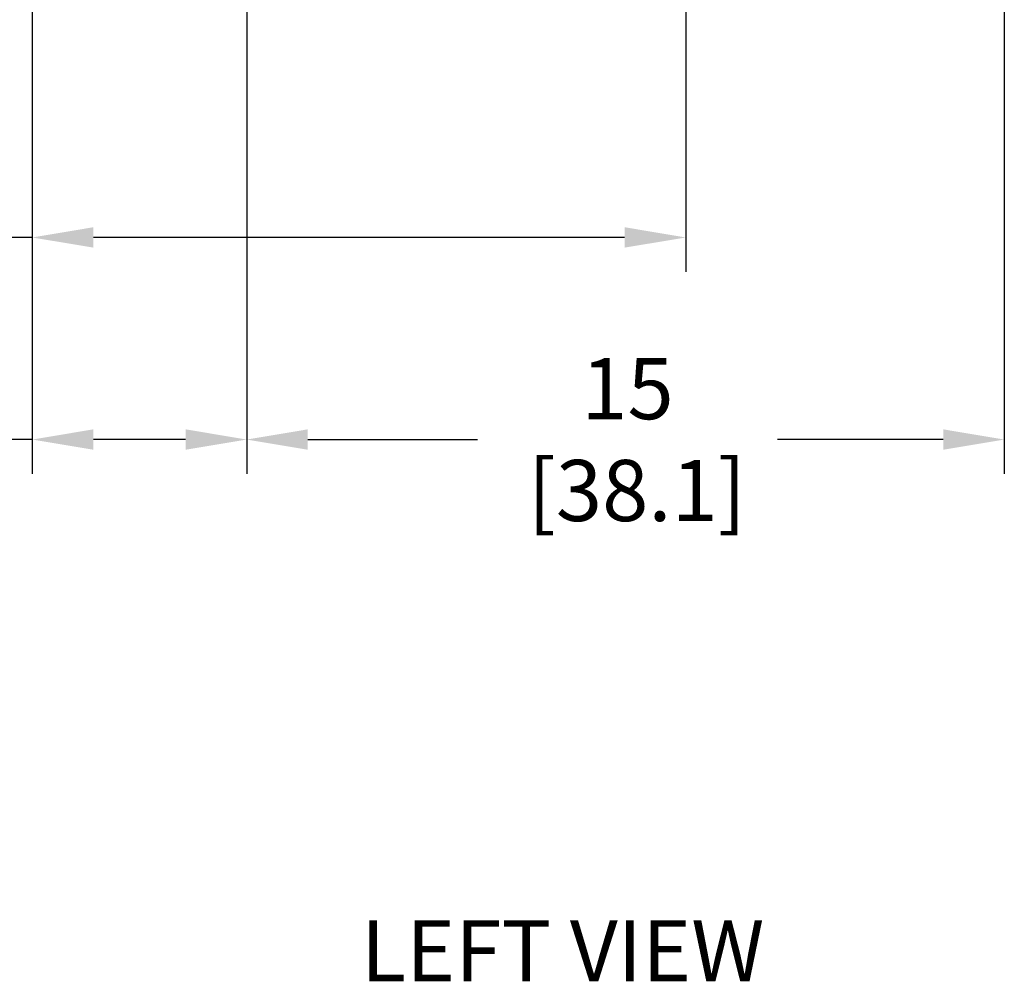
# Model space of a CAD drawing. Extents: x 0.5 to 13.7, y 1.5 to 9.6.
# Drawn here: x 2 to 3.3, y 1.5 to 2.8 of the extents above; entities that cross this region are included whole.
import ezdxf

# ---------------------------------------------------------------- set-up
doc = ezdxf.new("R2010")
doc.units = 0
doc.header["$LTSCALE"] = 0.375
doc.header["$MEASUREMENT"] = 0
doc.layers.get('DEFPOINTS').update_dxf_attribs({"linetype": 'CONTINUOUS', "lineweight": 18})
doc.layers.add('2', color=2, linetype='CONTINUOUS', lineweight=13)
doc.layers.add('DIM', color=7, linetype='CONTINUOUS', lineweight=18)
doc.styles.get("Standard").update_dxf_attribs({"font": 'arial.ttf'})
doc.styles.add('WD', font='romans.shx')
doc.dimstyles.new('STANDARD$0', dxfattribs={"dimtxt": 0.08, "dimasz": 0.08, "dimexe": 0.045, "dimexo": 0.045, "dimgap": 0.045, "dimtad": 0, "dimtih": 1, "dimtoh": 1, "dimdec": 4, "dimlfac": 15.114391, "dimzin": 0, "dimdsep": 46, "dimlunit": 5, "dimtxsty": 'Standard', "dimcen": 0.09, "dimclrd": 256, "dimclre": 256, "dimclrt": 256, "dimadec": 0, "dimazin": 0, "dimtfac": 1, "dimtdec": 4, "dimtofl": 0, "dimtmove": 0, "dimatfit": 0, "dimfxl": 0, "dimfrac": 2, "dimtolj": 1, "dimtzin": 0, "dimarcsym": 0})
doc.dimstyles.new('t', dxfattribs={"dimtxt": 0.08, "dimasz": 0.08, "dimexe": 0.045, "dimexo": 0.045, "dimgap": 0.045, "dimtad": 0, "dimtih": 1, "dimtoh": 1, "dimdec": 4, "dimlfac": 15.114391, "dimzin": 0, "dimdsep": 46, "dimlunit": 5, "dimtxsty": 'Standard', "dimcen": 0.09, "dimclrd": 256, "dimclre": 256, "dimclrt": 256, "dimadec": 0, "dimazin": 0, "dimtfac": 1, "dimtdec": 4, "dimtofl": 0, "dimtmove": 0, "dimatfit": 2, "dimfxl": 0, "dimfrac": 2, "dimtolj": 1, "dimtzin": 0, "dimarcsym": 0})

# ---------------------------------------------------------------- blocks, each defined once
blk = doc.blocks.new('*D40')
at = {"layer": 'DEFPOINTS', "color": 0}
for p in [(2.8858, 3.9769), (2.0298, 2.9819), (2.8858, 2.4695)]:
    blk.add_point(p, dxfattribs=at)
at = {"layer": 'DIM', "lineweight": -2}
for p, q in [((2.8858, 3.9319), (2.8858, 2.4245)), ((2.0298, 2.9369), (2.0298, 2.4245)), ((2.0298, 2.4695), (1.6033, 2.4695)), ((2.8058, 2.4695), (2.1098, 2.4695))]:
    blk.add_line(p, q, dxfattribs=at)
at = {"layer": 'DIM'}
for points in [[(2.1098, 2.4829), (2.1098, 2.4562), (2.0298, 2.4695)], [(2.8058, 2.4829), (2.8058, 2.4562), (2.8858, 2.4695)]]:
    blk.add_solid(points, dxfattribs=at)
at = {"layer": 'DIM', "insert": (1.3464, 2.4695), "char_height": 0.08, "attachment_point": 5}
blk.add_mtext('\\A1;12-15/16\\P[32.9]', dxfattribs=at)
blk = doc.blocks.new('*D41')
at = {"layer": 'DEFPOINTS', "color": 0}
for p in [(2.3107, 3.7096), (2.0298, 2.9819), (2.3107, 2.2049)]:
    blk.add_point(p, dxfattribs=at)
at = {"layer": 'DIM', "lineweight": -2}
for p, q in [((2.3107, 3.6646), (2.3107, 2.1599)), ((2.0298, 2.9369), (2.0298, 2.1599)), ((2.0298, 2.2049), (1.9305, 2.2049)), ((2.2307, 2.2049), (2.1098, 2.2049))]:
    blk.add_line(p, q, dxfattribs=at)
at = {"layer": 'DIM'}
for points in [[(2.1098, 2.2183), (2.1098, 2.1916), (2.0298, 2.2049)], [(2.2307, 2.2183), (2.2307, 2.1916), (2.3107, 2.2049)]]:
    blk.add_solid(points, dxfattribs=at)
at = {"layer": 'DIM', "insert": (1.7531, 2.2049), "char_height": 0.08, "attachment_point": 5}
blk.add_mtext('\\A1;4-1/4\\P[10.8]', dxfattribs=at)
blk = doc.blocks.new('*D42')
at = {"layer": 'DEFPOINTS', "color": 0}
for p in [(2.3107, 3.7096), (3.3031, 3.7096), (3.3031, 2.2049)]:
    blk.add_point(p, dxfattribs=at)
at = {"layer": 'DIM', "lineweight": -2}
for p, q in [((2.3107, 3.6646), (2.3107, 2.1599)), ((3.3031, 3.6646), (3.3031, 2.1599)), ((2.3907, 2.2049), (2.6128, 2.2049)), ((3.2231, 2.2049), (3.0062, 2.2049))]:
    blk.add_line(p, q, dxfattribs=at)
at = {"layer": 'DIM'}
for points in [[(2.3907, 2.2183), (2.3907, 2.1916), (2.3107, 2.2049)], [(3.2231, 2.2183), (3.2231, 2.1916), (3.3031, 2.2049)]]:
    blk.add_solid(points, dxfattribs=at)
at = {"layer": 'DIM', "insert": (2.8095, 2.2049), "char_height": 0.08, "attachment_point": 5}
blk.add_mtext('\\A1;15\\P [38.1]', dxfattribs=at)

msp = doc.modelspace()

# ---------------------------------------------------------------- texts
at = {"layer": '2', "color": 7, "insert": (2.2886736, 1.5756397), "char_height": 0.08, "attachment_point": 1, "style": 'WD'}
msp.add_mtext_dynamic_manual_height_columns('{\\fArial|b0|i0|c0|p34;\\W7.022; \\W1;LEFT VIEW}', width=1.01653485, gutter_width=0.4, heights=[0], dxfattribs=at)

# ---------------------------------------------------------------- dimensions: what is measured, and where the dimension line sits
at = {"layer": 'DIM'}
for base, p2, text, picture, middle in [((2.8858074, 2.46952), (2.8858074, 3.9768812), '12-15/16\\P[32.9]', '*D40', (1.3463644, 2.46952)), ((2.3106932, 2.2049489), (2.3106932, 3.7096283), '4-1/4\\P[10.8]', '*D41', (1.7531297, 2.2049489))]:
    dim = msp.add_linear_dim(base=base, p1=(2.0298351, 2.9818977), p2=p2, text=text, dimstyle='t', override={"dimpost": '\\X'}, dxfattribs=at)
    dim.commit()
    dim.dimension.update_dxf_attribs({"geometry": picture, "text_midpoint": middle, "dimtype": 160})
dim = msp.add_linear_dim(base=(3.3031249, 2.2049489), p1=(2.3106932, 3.7096283), p2=(3.3031249, 3.7096283), dimstyle='STANDARD$0', override={"dimpost": '\\X'}, dxfattribs=at)
dim.commit()
dim.dimension.update_dxf_attribs({"geometry": '*D42', "text_midpoint": (2.8095211, 2.2049489), "dimtype": 160})

doc.saveas('drawing.dxf')
